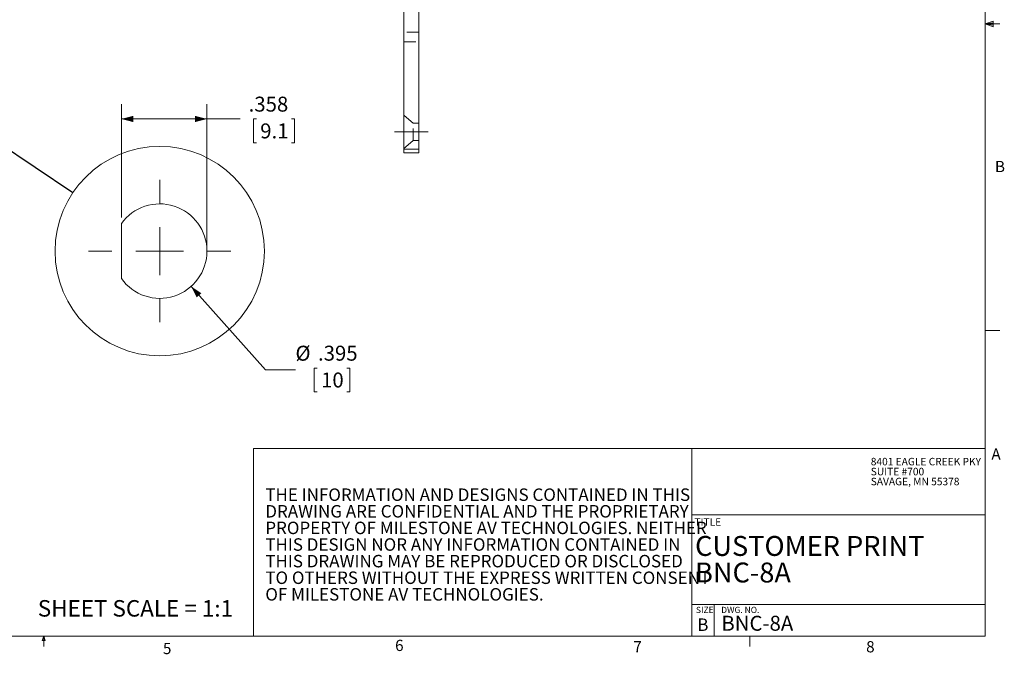
# Model space of a CAD drawing. Units: inches. Extents: x 0.5 to 16.5, y 0.2 to 10.8.
# Drawn here: x 8.3 to 16.5, y 0.2 to 5.5 of the extents above; entities that cross this region are included whole.
import ezdxf

# ---------------------------------------------------------------- set-up
doc = ezdxf.new("R2010")
doc.units = ezdxf.units.IN
doc.header["$MEASUREMENT"] = 0
doc.linetypes.add('CENTERX2', pattern=[0.8, 0.5, -0.1, 0.1, -0.1])
doc.linetypes.add('HIDDEN', pattern=[0.075, 0.05, -0.025])
doc.styles.add('SLDTEXTSTYLE0', font='TXT', dxfattribs={"width": 0.75})
doc.styles.add('SLDTEXTSTYLE1', font='TXT', dxfattribs={"width": 0.671875})
doc.dimstyles.new('SLDDIMSTYLE3', dxfattribs={"dimtxt": 0, "dimasz": 0.1, "dimexe": 0, "dimexo": 0.0625, "dimgap": 0, "dimtad": 0, "dimtih": 1, "dimtoh": 1, "dimdec": 0, "dimrnd": 1e-09, "dimzin": 0, "dimdsep": 46, "dimtxsty": 'Standard', "dimblk1": 'NONE', "dimblk2": 'NONE', "dimsah": 1, "dimcen": 0.09, "dimadec": 0, "dimazin": 0, "dimtfac": 0.1, "dimtdec": 0, "dimtofl": 0, "dimtmove": 0, "dimatfit": 3, "dimldrblk": 'NONE', "dimfxl": 0, "dimfrac": 2, "dimtolj": 1, "dimtzin": 0, "dimarcsym": 0})
doc.dimstyles.new('SLDDIMSTYLE4', dxfattribs={"dimtxt": 0.125, "dimasz": 0.1, "dimexe": 0, "dimexo": 0.0625, "dimgap": 0.03125, "dimtad": 0, "dimtih": 1, "dimtoh": 1, "dimdec": 3, "dimlfac": 0.5, "dimrnd": 1e-09, "dimzin": 12, "dimdsep": 46, "dimtxsty": 'SLDTEXTSTYLE0', "dimsah": 1, "dimcen": 0.09, "dimadec": 0, "dimazin": 3, "dimtfac": 1, "dimtdec": 3, "dimtofl": 0, "dimtmove": 0, "dimatfit": 3, "dimfxl": 0, "dimfrac": 2, "dimtolj": 1, "dimtzin": 12, "dimarcsym": 0})
doc.dimstyles.new('SLDDIMSTYLE5', dxfattribs={"dimtxt": 0.125, "dimasz": 0.1, "dimexe": 0, "dimexo": 0.0625, "dimgap": 0.03125, "dimtad": 0, "dimtih": 1, "dimtoh": 1, "dimdec": 3, "dimlfac": 0.5, "dimrnd": 1e-09, "dimzin": 12, "dimdsep": 46, "dimtxsty": 'SLDTEXTSTYLE0', "dimsah": 1, "dimcen": 0, "dimadec": 0, "dimazin": 3, "dimtfac": 1, "dimtdec": 3, "dimtofl": 0, "dimtmove": 0, "dimatfit": 3, "dimfxl": 0, "dimfrac": 2, "dimtolj": 1, "dimtzin": 12, "dimarcsym": 0})

# ---------------------------------------------------------------- blocks, each defined once
blk = doc.blocks.new('SW_NOTE_0')
at = {"color": 0, "linetype": 'Continuous', "lineweight": 0, "char_height": 0.104167, "attachment_point": 1, "style": 'SLDTEXTSTYLE0'}
for s, insert in [('THE INFORMATION AND DESIGNS CONTAINED IN THIS', (0, 0.1343)), ('DRAWING ARE CONFIDENTIAL AND THE PROPRIETARY', (0, -0.0046)), ('PROPERTY OF MILESTONE AV TECHNOLOGIES. NEITHER', (0, -0.1435)), ('THIS DESIGN NOR ANY INFORMATION CONTAINED IN', (0, -0.2824)), ('THIS DRAWING MAY BE REPRODUCED OR DISCLOSED', (0, -0.4213)), ('TO OTHERS WITHOUT THE EXPRESS WRITTEN CONSENT', (0, -0.5602)), ('OF MILESTONE AV TECHNOLOGIES.', (0, -0.6991))]:
    blk.add_mtext(s, dxfattribs=dict(at, insert=insert))
blk = doc.blocks.new('SW_NOTE_1')
at = {"color": 0, "linetype": 'Continuous', "lineweight": 0, "attachment_point": 1, "style": 'SLDTEXTSTYLE0'}
for s, insert, char_height in [('CUSTOMER PRINT', (0, 0.2148), 0.166667), ('BNC-8A', (0, -0.0074), 0.16667)]:
    blk.add_mtext(s, dxfattribs=dict(at, insert=insert, char_height=char_height))
blk = doc.blocks.new('SW_NOTE_3')
at = {"color": 0, "linetype": 'Continuous', "lineweight": 0, "char_height": 0.0625, "attachment_point": 1, "style": 'SLDTEXTSTYLE0'}
for s, insert in [('8401 EAGLE CREEK PKY', (0, 0.0806)), ('SUITE #700', (0, -0.0028)), ('SAVAGE, MN 55378', (0, -0.0861))]:
    blk.add_mtext(s, dxfattribs=dict(at, insert=insert))
blk = doc.blocks.new('_NONE')
blk = doc.blocks.new('*D25')
at = {"color": 7, "linetype": 'Continuous', "lineweight": 0}
for p, q in [((9.1504, 3.8936), (9.1504, 4.8435)), ((9.8664, 3.6634), (9.8664, 4.8435)), ((9.1504, 4.7185), (9.8664, 4.7185)), ((9.8664, 4.7185), (10.1439, 4.7185)), ((10.2805, 4.7185), (10.2552, 4.7185)), ((10.2552, 4.7185), (10.2552, 4.5199)), ((10.5747, 4.7185), (10.6, 4.7185)), ((10.6, 4.7185), (10.6, 4.5199)), ((10.2552, 4.5199), (10.2805, 4.5199)), ((10.6, 4.5199), (10.5747, 4.5199))]:
    blk.add_line(p, q, dxfattribs=at)
for points in [[(9.1504, 4.7185), (9.2504, 4.6925), (9.2504, 4.7445)], [(9.8664, 4.7185), (9.7664, 4.7445), (9.7664, 4.6925)]]:
    blk.add_solid(points, dxfattribs=at)
at = {"color": 7, "linetype": 'Continuous', "lineweight": 0, "char_height": 0.125, "attachment_point": 1, "style": 'SLDTEXTSTYLE0'}
for s, insert in [('.358', (10.2153, 4.905, -0.125)), ('9.1', (10.3122, 4.681, -0.125))]:
    blk.add_mtext(s, dxfattribs=dict(at, insert=insert))
blk = doc.blocks.new('*D26')
at = {"color": 7, "linetype": 'Continuous', "lineweight": 0}
for p, q in [((9.7342, 3.3185), (10.3569, 2.6196)), ((10.3569, 2.6196), (10.6069, 2.6196)), ((10.7895, 2.6356), (10.7641, 2.6356)), ((10.7641, 2.6356), (10.7641, 2.437)), ((11.0376, 2.6356), (11.0629, 2.6356)), ((11.0629, 2.6356), (11.0629, 2.437)), ((10.7641, 2.437), (10.7895, 2.437)), ((11.0629, 2.437), (11.0376, 2.437))]:
    blk.add_line(p, q, dxfattribs=at)
blk.add_solid([(9.7342, 3.3185), (9.7813, 3.2265), (9.8201, 3.2611)], dxfattribs=at)
at = {"color": 7, "linetype": 'Continuous', "lineweight": 0, "char_height": 0.125, "attachment_point": 1, "style": 'SLDTEXTSTYLE0'}
for s, insert in [('%%c', (10.6069, 2.8221, -0.125)), ('.395', (10.7956, 2.8221, -0.125)), ('10', (10.8212, 2.5981, -0.125))]:
    blk.add_mtext(s, dxfattribs=dict(at, insert=insert))
blk = doc.blocks.new('SW_CENTERMARKSYMBOL_9')
at = {"color": 0, "linetype": 'Continuous', "lineweight": 0}
for p, q in [((0, 0.4), (0, 0.595)), ((0, 0), (0, 0.2)), ((-0.4, 0), (-0.595, 0)), ((0, 0), (-0.2, 0)), ((0, 0), (0, -0.2)), ((0, 0), (0.2, 0)), ((0.4, 0), (0.595, 0)), ((0, -0.4), (0, -0.595))]:
    blk.add_line(p, q, dxfattribs=at)

msp = doc.modelspace()

# ---------------------------------------------------------------- linework, layer by layer
at = {"color": 7, "linetype": 'Continuous', "lineweight": 0}
for p, q in [((16.3763, 0.3921), (16.3763, 10.6421)), ((16.3763, 5.5128), (16.4434, 5.5368)), ((16.3763, 5.5128), (16.4434, 5.5218)), ((16.4434, 5.5368), (16.4434, 5.4902)), ((16.3763, 5.5128), (16.5013, 5.5128)), ((16.3763, 5.5128), (16.4434, 5.4902)), ((16.3763, 5.5128), (16.4434, 5.5025)), ((16.3763, 2.9503), (16.5013, 2.9503)), ((10.2559, 1.9628), (16.3763, 1.9628)), ((10.2559, 1.9628), (10.2559, 0.3921)), ((13.9224, 1.9628), (13.9224, 0.3921)), ((13.9224, 1.4083), (16.3763, 1.4083)), ((13.9224, 0.6583), (16.3763, 0.6583)), ((14.1099, 0.6583), (14.1099, 0.3921)), ((16.3763, 0.3921), (0.6263, 0.3921)), ((8.4878, 0.3575), (8.501, 0.3921)), ((8.5136, 0.3575), (8.4878, 0.3575)), ((8.501, 0.3921), (8.501, 0.3073)), ((8.501, 0.3921), (8.5136, 0.3575)), ((14.4073, 0.3921), (14.4073, 0.3073))]:
    msp.add_line(p, q, dxfattribs=at)
at = {"color": 7, "linetype": 'Continuous', "lineweight": 15}
for p, q in [((11.5143, 4.4666), (11.5143, 7.9041)), ((11.6393, 4.4666), (11.6393, 7.9041)), ((11.5143, 4.4353), (11.5143, 4.4666)), ((11.5143, 4.4666), (11.6393, 4.4666)), ((11.6393, 4.4353), (11.6393, 4.4666)), ((11.5143, 4.4353), (11.6393, 4.4353)), ((9.1504, 3.8436), (9.1504, 3.3832))]:
    msp.add_line(p, q, dxfattribs=at)
at = {"color": 7, "linetype": 'HIDDEN', "lineweight": 0}
for p, q in [((11.6393, 5.4452), (11.5143, 5.4452)), ((11.5143, 5.3628), (11.6393, 5.3628)), ((11.5925, 4.6823), (11.5143, 4.7503)), ((11.5925, 4.5383), (11.5925, 4.6823)), ((11.6393, 4.6823), (11.5925, 4.6823)), ((11.5143, 4.4703), (11.5925, 4.5383)), ((11.5925, 4.5383), (11.6393, 4.5383))]:
    msp.add_line(p, q, dxfattribs=at)
at = {"color": 7, "linetype": 'CENTERX2', "lineweight": 0}
for p in [(11.4356, 4.6103), (11.718, 4.6103)]:
    msp.add_line(p, (11.5925, 4.6103), dxfattribs=at)
at = {"color": 7, "linetype": 'Continuous', "lineweight": 0}
msp.add_circle((9.4714, 3.6134), 0.8755, dxfattribs=at)
at = {"color": 7, "linetype": 'Continuous', "lineweight": 15}
msp.add_arc((9.4714, 3.6134), 0.395, 215.64353, 144.35647, dxfattribs=at)

# ---------------------------------------------------------------- block references
at = {"color": 7, "linetype": 'Continuous', "lineweight": 0}
for name, p in [('SW_CENTERMARKSYMBOL_9', (9.4714, 3.6134)), ('SW_NOTE_3', (15.4203, 1.8038)), ('SW_NOTE_0', (10.3548, 1.4942)), ('SW_NOTE_1', (13.9502, 1.0163))]:
    msp.add_blockref(name, p, dxfattribs=at)

# ---------------------------------------------------------------- texts
for s, insert, char_height, attachment_point, style in [('B', (16.4593, 4.3673), 0.0937, 1, 'SLDTEXTSTYLE0'), ('A', (16.4295, 1.9629), 0.0937, 1, 'SLDTEXTSTYLE0'), ('TITLE', (13.9449, 1.3786), 0.0625, 1, 'SLDTEXTSTYLE0'), ('SHEET SCALE = 1:1', (10.0847, 0.6948), 0.137795, 3, 'SLDTEXTSTYLE0'), ('SIZE    DWG. NO.', (13.9574, 0.6387), 0.052083, 1, 'SLDTEXTSTYLE1'), ('B', (13.9688, 0.5414), 0.1042, 1, 'SLDTEXTSTYLE0'), ('BNC-8A', (14.1702, 0.5638), 0.125, 1, 'SLDTEXTSTYLE0'), ('5', (9.4984, 0.3371), 0.0937, 1, 'SLDTEXTSTYLE0'), ('6', (11.4407, 0.3629), 0.0937, 1, 'SLDTEXTSTYLE0'), ('7', (13.4339, 0.3515), 0.0937, 1, 'SLDTEXTSTYLE0'), ('8', (15.3817, 0.3515), 0.0937, 1, 'SLDTEXTSTYLE0')]:
    msp.add_mtext(s, dxfattribs=dict(at, insert=insert, char_height=char_height, attachment_point=attachment_point, style=style))

# ---------------------------------------------------------------- dimensions: what is measured, and where the dimension line sits
dim = msp.add_linear_dim(base=(9.8664, 4.7185), p1=(9.1504, 3.8436), p2=(9.8664, 3.6134), dimstyle='SLDDIMSTYLE4', dxfattribs=at)
dim.commit()
dim.dimension.update_dxf_attribs({"geometry": '*D25', "text_midpoint": (10.4276, 4.7185), "dimtype": 160})
dim = msp.add_diameter_dim_2p(p1=(9.2086, 3.9083), p2=(9.7342, 3.3185), dimstyle='SLDDIMSTYLE5', dxfattribs=at)
dim.commit()
dim.dimension.update_dxf_attribs({"geometry": '*D26', "text_midpoint": (10.9135, 2.6196), "dimtype": 163})

# ---------------------------------------------------------------- leaders
at = {"color": 7, "linetype": 'Continuous', "lineweight": 0, "has_arrowhead": 0}
msp.add_leader([(8.7439, 4.1006), (6.9279, 5.3167)], dimstyle='SLDDIMSTYLE3', dxfattribs=at)

doc.saveas('drawing.dxf')
